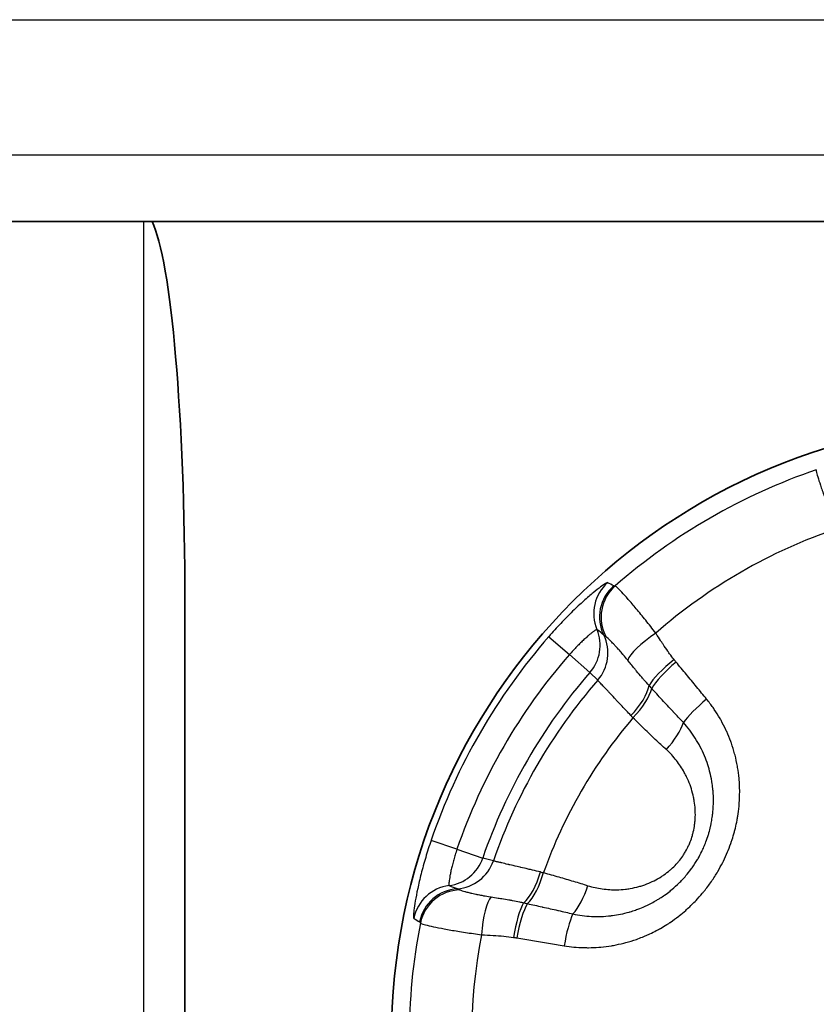
# Model space of a CAD drawing. Units: millimetres. Extents: x 29 to 811, y 16 to 578.
# Drawn here: x 261 to 271, y 266 to 278 of the extents above; entities that cross this region are included whole.
import ezdxf

# ---------------------------------------------------------------- set-up
doc = ezdxf.new("R2010")
doc.units = ezdxf.units.MM
doc.header["$LTSCALE"] = 2
doc.layers.add('Visible (ISO)', color=7, linetype='Continuous', lineweight=35)
doc.layers.add('Visible Narrow (ISO)', color=7, linetype='Continuous', lineweight=25)

msp = doc.modelspace()

# ---------------------------------------------------------------- linework, layer by layer
at = {"layer": 'Visible (ISO)'}
for p, q in [((262.64, 275.557), (173.64, 275.557)), ((262.743, 275.556), (293.66, 275.556)), ((263.14, 270.955), (263.14, 256.156))]:
    msp.add_line(p, q, dxfattribs=at)
msp.add_circle((273.14, 265.656), 7.5, dxfattribs=at)
for centre, major_axis, ratio, start_param, end_param in [((262.64, 275.488), (0.5, 0), 0.13926, 1.364045, 1.570794), ((262.64, 270.955), (0, 4.701), 0.10637, 4.712389, 6.076546)]:
    msp.add_ellipse(centre, major_axis=major_axis, ratio=ratio, start_param=start_param, end_param=end_param, dxfattribs=at)
at = {"layer": 'Visible Narrow (ISO)'}
for p, q in [((143.429, 278.001), (292.851, 278.001)), ((143.429, 276.364), (292.851, 276.364)), ((262.64, 275.557), (262.64, 256.209)), ((267.545, 270.53), (267.795, 270.313)), ((267.795, 270.313), (268.043, 270.096)), ((268.138, 270.002), (268.043, 270.096)), ((266.434, 267.957), (266.121, 268.064)), ((266.434, 267.957), (266.746, 267.85)), ((266.875, 267.815), (266.746, 267.85))]:
    msp.add_line(p, q, dxfattribs=at)
for radius, start, end in [(7.286, 108.8706, 131.1294), (6.532, 108.8295, 131.1705), (7.421, 138.9398, 161.0602), (7.09, 138.9398, 161.0602), (6.76, 138.9398, 161.0602), (6.627, 139.0138, 160.9862), (6.007, 139.6175, 160.3825), (7.286, 168.8706, 191.1294), (6.532, 168.8295, 191.1705)]:
    msp.add_arc((273.14, 265.656), radius, start, end, dxfattribs=at)
for centre, major_axis, ratio, start_param, end_param in [((268.589, 270.81), (0.24, 0.439), 0.998586, 1.224347, 2.467821), ((268.659, 270.769), (0.259, 0.428), 0.998624, 1.264838, 2.571685), ((268.676, 270.768), (-0.064, 0.496), 0.995973, 0.591575, 1.943735), ((-162.913, -129.552), (431.61, 400.407), 0.050462, 0.015537, 0.018138), ((267.668, 270.423), (0.354, 0.353), 0.996177, 4.781069, 5.893766), ((-641.743, -584.56), (910.482, 854.611), 0.068928, 0.008418, 0.009644), ((267.762, 270.329), (0.354, 0.353), 0.996176, 4.782356, 5.95342), ((268.921, 270.481), (-0.418, -0.274), 0.241706, 4.74592, 6.001563), ((269.138, 270.167), (0.392, 0.31), 0.229118, 1.583954, 2.642106), ((269.162, 270.138), (0.385, 0.319), 0.22794, 1.578337, 2.62424), ((268.381, 269.709), (-0.354, -0.353), 0.412965, 1.60392, 2.604183), ((268.421, 269.67), (-0.352, -0.355), 0.375807, 1.599916, 2.595131), ((269.525, 269.696), (0.388, 0.316), 0.206097, 1.58027, 2.505598), ((268.824, 269.283), (-0.338, -0.368), 0.376454, 1.587554, 2.463405), ((266.275, 268.011), (-0.129, -0.483), 0.996177, 0.389419, 1.502117), ((266.404, 267.977), (-0.129, -0.483), 0.996176, 0.329766, 1.500829), ((267.25, 267.75), (-0.129, -0.483), 0.412965, 0.537412, 1.537673), ((267.304, 267.736), (0.131, 0.483), 0.375807, 3.688059, 4.683272), ((266.401, 267.02), (-0.26, -0.427), 0.998586, 3.815362, 5.058807), ((266.471, 266.98), (-0.24, -0.438), 0.998625, 3.71077, 5.017619), ((266.481, 266.966), (-0.461, -0.193), 0.995973, 4.339436, 5.691584), ((552.382, 1482.859), (-285.251, -1215.588), 0.068931, 6.273565, 6.27479), ((267.841, 267.58), (0.15, 0.477), 0.376454, 3.819771, 4.695624), ((266.852, 266.897), (0.029, 0.499), 0.241708, 0.281618, 1.537267), ((267.232, 266.866), (-0.072, -0.495), 0.229118, 3.641086, 4.699238), ((267.269, 266.86), (-0.084, -0.493), 0.22794, 3.658959, 4.70486), ((397.354, 840.819), (-130.939, -573.914), 0.050462, 6.265047, 6.267648), ((267.833, 266.766), (-0.08, -0.494), 0.206097, 3.777583, 4.702909)]:
    msp.add_ellipse(centre, major_axis=major_axis, ratio=ratio, start_param=start_param, end_param=end_param, dxfattribs=at)
for points in [[(270.784, 272.55), (270.782, 272.546), (270.785, 272.524), (270.806, 272.449), (270.842, 272.338), (270.893, 272.194), (270.956, 272.025), (271.006, 271.901), (271.032, 271.838)], [(268.259, 271.184), (268.255, 271.186), (268.238, 271.179), (268.178, 271.138), (268.088, 271.068), (267.971, 270.967), (267.836, 270.841), (267.69, 270.692), (267.594, 270.586), (267.545, 270.53)], [(268.841, 270.572), (268.799, 270.627), (268.717, 270.732), (268.602, 270.871), (268.503, 270.987), (268.424, 271.074), (268.37, 271.13), (268.352, 271.143), (268.348, 271.144)], [(266.121, 268.064), (266.097, 267.994), (266.053, 267.857), (265.998, 267.656), (265.956, 267.476), (265.927, 267.325), (265.911, 267.212), (265.906, 267.14), (265.909, 267.121), (265.912, 267.119)], [(265.991, 267.062), (265.994, 267.059), (266.015, 267.05), (266.089, 267.031), (266.205, 267.006), (266.354, 266.978), (266.532, 266.948), (266.665, 266.93), (266.732, 266.921)]]:
    msp.add_open_spline(points, degree=3, dxfattribs=at)
for points, knots in [([(268.348, 271.144), (268.345, 271.144), (268.342, 271.143), (268.338, 271.143), (268.336, 271.143), (268.333, 271.144), (268.331, 271.144), (268.33, 271.145)], [0.0000017, 0.0000017, 0.0000017, 0.0000017, 0.3333333, 0.3333333, 0.6666667, 0.6666667, 1, 1, 1, 1]), ([(268.128, 270.616), (268.128, 270.617), (268.126, 270.617), (268.121, 270.615), (268.119, 270.614), (268.112, 270.61), (268.108, 270.607), (268.099, 270.601), (268.093, 270.597), (268.08, 270.587), (268.07, 270.58), (268.055, 270.568), (268.051, 270.564), (268.036, 270.553), (268.026, 270.544), (268.008, 270.528), (268, 270.521), (267.979, 270.502), (267.964, 270.489), (267.943, 270.469), (267.936, 270.462), (267.915, 270.441), (267.9, 270.426), (267.877, 270.403), (267.87, 270.395), (267.847, 270.371), (267.831, 270.353), (267.808, 270.328), (267.801, 270.32), (267.795, 270.313)], [0.00002, 0.00002, 0.00002, 0.00002, 0.0806782, 0.0806782, 0.1428571, 0.1428571, 0.2184019, 0.2184019, 0.2857143, 0.2857143, 0.3874299, 0.3874299, 0.4285714, 0.4285714, 0.5140987, 0.5140987, 0.5714286, 0.5714286, 0.669754, 0.669754, 0.7142857, 0.7142857, 0.8113511, 0.8113511, 0.8571429, 0.8571429, 0.9564167, 0.9564167, 0.9999818, 0.9999818, 0.9999818, 0.9999818]), ([(268.239, 270.528), (268.236, 270.531), (268.232, 270.533), (268.229, 270.535), (268.228, 270.536), (268.227, 270.536), (268.227, 270.537), (268.223, 270.54), (268.22, 270.542), (268.217, 270.544), (268.217, 270.544), (268.217, 270.544), (268.217, 270.544), (268.214, 270.546), (268.212, 270.548), (268.211, 270.549)], [0, 0, 0, 0, 0.2640618, 0.2640618, 0.2640618, 0.3333333, 0.3333333, 0.3333333, 0.6666667, 0.6666667, 0.6666667, 0.6824925, 0.6824925, 0.6824925, 0.9999953, 0.9999953, 0.9999953, 0.9999953]), ([(269.062, 270.253), (269.044, 270.276), (269.026, 270.299), (269.008, 270.324), (269.002, 270.332), (268.996, 270.341), (268.99, 270.349), (268.989, 270.351), (268.988, 270.352), (268.987, 270.353), (268.968, 270.381), (268.948, 270.409), (268.929, 270.439), (268.925, 270.444), (268.921, 270.45), (268.917, 270.456), (268.911, 270.465), (268.905, 270.474), (268.899, 270.484), (268.881, 270.511), (268.863, 270.539), (268.844, 270.567), (268.843, 270.569), (268.842, 270.571), (268.841, 270.572)], [0, 0, 0, 0, 0.2495498, 0.2495498, 0.2495498, 0.3333333, 0.3333333, 0.3333333, 0.3464982, 0.3464982, 0.3464982, 0.616296, 0.616296, 0.616296, 0.6666667, 0.6666667, 0.6666667, 0.7492206, 0.7492206, 0.7492206, 0.9865287, 0.9865287, 0.9865287, 1, 1, 1, 1]), ([(268.501, 270.245), (268.483, 270.268), (268.465, 270.289), (268.446, 270.312), (268.444, 270.314), (268.428, 270.333), (268.413, 270.349), (268.399, 270.366), (268.398, 270.367), (268.394, 270.372), (268.39, 270.376), (268.372, 270.396), (268.358, 270.411), (268.342, 270.428), (268.339, 270.431), (268.324, 270.447), (268.312, 270.46), (268.299, 270.473), (268.297, 270.475), (268.293, 270.479), (268.291, 270.481), (268.28, 270.492), (268.271, 270.501), (268.263, 270.508), (268.263, 270.509), (268.253, 270.517), (268.245, 270.524), (268.239, 270.528)], [0.000001, 0.000001, 0.000001, 0.000001, 0.1518547, 0.1518547, 0.1666667, 0.1666667, 0.2936, 0.2936, 0.3017057, 0.3017057, 0.3333333, 0.3333333, 0.4739898, 0.4739898, 0.5, 0.5, 0.6381923, 0.6381923, 0.6666667, 0.6666667, 0.6927856, 0.6927856, 0.8250309, 0.8250309, 0.8333333, 0.8333333, 0.9999989, 0.9999989, 0.9999989, 0.9999989]), ([(268.76, 269.938), (268.738, 269.962), (268.717, 269.985), (268.697, 270.009), (268.694, 270.012), (268.692, 270.015), (268.689, 270.018), (268.683, 270.025), (268.676, 270.032), (268.67, 270.04), (268.65, 270.064), (268.629, 270.088), (268.609, 270.112), (268.601, 270.122), (268.592, 270.132), (268.584, 270.143), (268.569, 270.161), (268.553, 270.18), (268.538, 270.198), (268.526, 270.214), (268.513, 270.23), (268.501, 270.245)], [0.0000004, 0.0000004, 0.0000004, 0.0000004, 0.2332224, 0.2332224, 0.2332224, 0.2612511, 0.2612511, 0.2612511, 0.3333333, 0.3333333, 0.3333333, 0.5659723, 0.5659723, 0.5659723, 0.6666667, 0.6666667, 0.6666667, 0.8479606, 0.8479606, 0.8479606, 1, 1, 1, 1]), ([(269.086, 270.223), (269.082, 270.228), (269.074, 270.238), (269.066, 270.248), (269.062, 270.253)], [0, 0, 0, 0, 0.5, 0.999993, 0.999993, 0.999993, 0.999993]), ([(269.456, 269.773), (269.416, 269.823), (269.375, 269.873), (269.334, 269.923), (269.293, 269.973), (269.252, 270.023), (269.211, 270.073), (269.169, 270.123), (269.128, 270.173), (269.086, 270.223)], [0.0000012, 0.0000012, 0.0000012, 0.0000012, 0.3333333, 0.3333333, 0.3333333, 0.6666667, 0.6666667, 0.6666667, 0.9999967, 0.9999967, 0.9999967, 0.9999967]), ([(268.539, 269.575), (268.52, 269.595), (268.501, 269.615), (268.466, 269.653), (268.45, 269.67), (268.412, 269.711), (268.391, 269.734), (268.36, 269.766), (268.35, 269.777), (268.319, 269.81), (268.299, 269.831), (268.279, 269.852), (268.278, 269.854), (268.271, 269.861), (268.267, 269.866), (268.24, 269.894), (268.221, 269.915), (268.203, 269.933), (268.202, 269.934), (268.186, 269.951), (268.174, 269.964), (268.162, 269.976), (268.161, 269.978), (268.158, 269.981), (268.157, 269.981), (268.148, 269.991), (268.143, 269.997), (268.139, 270.001), (268.138, 270.002), (268.138, 270.002)], [0, 0, 0, 0, 0.085819, 0.085819, 0.166667, 0.166667, 0.276462, 0.276462, 0.333333, 0.333333, 0.457213, 0.457213, 0.466705, 0.466705, 0.5, 0.5, 0.657102, 0.657102, 0.666667, 0.666667, 0.809841, 0.809841, 0.833333, 0.833333, 0.847492, 0.847492, 0.984887, 0.984887, 1, 1, 1, 1]), ([(268.791, 269.904), (268.786, 269.91), (268.781, 269.915), (268.774, 269.922), (268.774, 269.923), (268.768, 269.929), (268.764, 269.934), (268.76, 269.938)], [0.0000326, 0.0000326, 0.0000326, 0.0000326, 0.5, 0.5, 0.5817754, 0.5817754, 1, 1, 1, 1]), ([(269.175, 269.49), (269.134, 269.533), (269.093, 269.577), (269.05, 269.623), (269.049, 269.625), (269.004, 269.672), (268.962, 269.718), (268.918, 269.766), (268.916, 269.768), (268.873, 269.814), (268.832, 269.859), (268.791, 269.904)], [0, 0, 0, 0, 0.320953, 0.320953, 0.333333, 0.333333, 0.666667, 0.666667, 0.679683, 0.679683, 1, 1, 1, 1]), ([(267.732, 266.787), (267.771, 266.781), (267.81, 266.776), (267.849, 266.772), (267.859, 266.771), (267.868, 266.771), (267.878, 266.77), (267.918, 266.767), (267.959, 266.765), (268, 266.765), (268.008, 266.764), (268.017, 266.764), (268.026, 266.764), (268.068, 266.765), (268.11, 266.766), (268.151, 266.77), (268.16, 266.77), (268.168, 266.771), (268.176, 266.772), (268.219, 266.776), (268.261, 266.781), (268.304, 266.788), (268.311, 266.789), (268.319, 266.791), (268.327, 266.792), (268.37, 266.8), (268.412, 266.809), (268.455, 266.82), (268.462, 266.822), (268.469, 266.823), (268.476, 266.825), (268.519, 266.837), (268.563, 266.85), (268.606, 266.865), (268.612, 266.868), (268.618, 266.87), (268.624, 266.872), (268.649, 266.881), (268.673, 266.89), (268.697, 266.9), (268.716, 266.908), (268.734, 266.916), (268.752, 266.924), (268.757, 266.926), (268.762, 266.929), (268.767, 266.931), (268.795, 266.944), (268.821, 266.957), (268.847, 266.971), (268.859, 266.977), (268.872, 266.984), (268.884, 266.991), (268.888, 266.993), (268.892, 266.995), (268.896, 266.998), (268.923, 267.013), (268.948, 267.028), (268.973, 267.044), (268.984, 267.051), (268.994, 267.057), (269.005, 267.064), (269.008, 267.067), (269.012, 267.069), (269.015, 267.071), (269.05, 267.095), (269.085, 267.12), (269.118, 267.146), (269.121, 267.148), (269.124, 267.15), (269.126, 267.152), (269.152, 267.173), (269.178, 267.194), (269.203, 267.216), (269.21, 267.223), (269.218, 267.23), (269.226, 267.237), (269.261, 267.268), (269.295, 267.302), (269.328, 267.337), (269.354, 267.364), (269.378, 267.392), (269.402, 267.42), (269.41, 267.429), (269.417, 267.438), (269.425, 267.447), (269.456, 267.485), (269.485, 267.525), (269.513, 267.565), (269.541, 267.605), (269.567, 267.646), (269.591, 267.687), (269.612, 267.723), (269.632, 267.76), (269.651, 267.796), (269.653, 267.802), (269.656, 267.807), (269.659, 267.813), (269.677, 267.85), (269.694, 267.887), (269.71, 267.924), (269.712, 267.93), (269.714, 267.935), (269.716, 267.941), (269.731, 267.977), (269.745, 268.015), (269.758, 268.052), (269.76, 268.059), (269.762, 268.066), (269.765, 268.073), (269.774, 268.103), (269.784, 268.134), (269.792, 268.165), (269.796, 268.18), (269.8, 268.195), (269.804, 268.21), (269.811, 268.242), (269.818, 268.275), (269.825, 268.308), (269.828, 268.324), (269.83, 268.339), (269.833, 268.355), (269.839, 268.395), (269.844, 268.435), (269.848, 268.476), (269.849, 268.485), (269.85, 268.494), (269.851, 268.504), (269.851, 268.507), (269.851, 268.511), (269.851, 268.514), (269.855, 268.56), (269.856, 268.606), (269.856, 268.652), (269.856, 268.656), (269.856, 268.66), (269.856, 268.665), (269.856, 268.71), (269.853, 268.755), (269.85, 268.8), (269.849, 268.805), (269.849, 268.81), (269.848, 268.814), (269.844, 268.859), (269.838, 268.903), (269.831, 268.947), (269.83, 268.953), (269.829, 268.958), (269.828, 268.964), (269.82, 269.007), (269.811, 269.051), (269.8, 269.094), (269.798, 269.1), (269.796, 269.106), (269.795, 269.112), (269.783, 269.155), (269.77, 269.197), (269.756, 269.239), (269.753, 269.246), (269.751, 269.252), (269.749, 269.259), (269.734, 269.3), (269.717, 269.341), (269.699, 269.381), (269.696, 269.388), (269.693, 269.395), (269.689, 269.402), (269.671, 269.441), (269.651, 269.479), (269.63, 269.518), (269.626, 269.525), (269.622, 269.532), (269.618, 269.539), (269.596, 269.577), (269.573, 269.613), (269.549, 269.649), (269.544, 269.656), (269.539, 269.664), (269.534, 269.671), (269.509, 269.706), (269.483, 269.74), (269.456, 269.773)], [0.0000002, 0.0000002, 0.0000002, 0.0000002, 0.0269246, 0.0269246, 0.0269246, 0.0333333, 0.0333333, 0.0333333, 0.0607104, 0.0607104, 0.0607104, 0.0666667, 0.0666667, 0.0666667, 0.0944813, 0.0944813, 0.0944813, 0.1, 0.1, 0.1, 0.1282528, 0.1282528, 0.1282528, 0.1333333, 0.1333333, 0.1333333, 0.1620177, 0.1620177, 0.1620177, 0.1666667, 0.1666667, 0.1666667, 0.195813, 0.195813, 0.195813, 0.2, 0.2, 0.2, 0.2167701, 0.2167701, 0.2167701, 0.2296029, 0.2296029, 0.2296029, 0.2333333, 0.2333333, 0.2333333, 0.253448, 0.253448, 0.253448, 0.2633304, 0.2633304, 0.2633304, 0.2666667, 0.2666667, 0.2666667, 0.2880561, 0.2880561, 0.2880561, 0.2971077, 0.2971077, 0.2971077, 0.3, 0.3, 0.3, 0.3308872, 0.3308872, 0.3308872, 0.3333333, 0.3333333, 0.3333333, 0.3573274, 0.3573274, 0.3573274, 0.3646614, 0.3646614, 0.3646614, 0.3984414, 0.3984414, 0.3984414, 0.4241382, 0.4241382, 0.4241382, 0.4322145, 0.4322145, 0.4322145, 0.4659849, 0.4659849, 0.4659849, 0.4997562, 0.4997562, 0.4997562, 0.5290078, 0.5290078, 0.5290078, 0.5333333, 0.5333333, 0.5333333, 0.5624682, 0.5624682, 0.5624682, 0.5666667, 0.5666667, 0.5666667, 0.5949001, 0.5949001, 0.5949001, 0.6, 0.6, 0.6, 0.6226736, 0.6226736, 0.6226736, 0.6333333, 0.6333333, 0.6333333, 0.6559874, 0.6559874, 0.6559874, 0.6666667, 0.6666667, 0.6666667, 0.6937695, 0.6937695, 0.6937695, 0.7, 0.7, 0.7, 0.7023923, 0.7023923, 0.7023923, 0.7333333, 0.7333333, 0.7333333, 0.7361681, 0.7361681, 0.7361681, 0.7666667, 0.7666667, 0.7666667, 0.7699414, 0.7699414, 0.7699414, 0.8, 0.8, 0.8, 0.8037125, 0.8037125, 0.8037125, 0.8333333, 0.8333333, 0.8333333, 0.8374825, 0.8374825, 0.8374825, 0.8666667, 0.8666667, 0.8666667, 0.8712578, 0.8712578, 0.8712578, 0.9, 0.9, 0.9, 0.9050327, 0.9050327, 0.9050327, 0.9333333, 0.9333333, 0.9333333, 0.9388037, 0.9388037, 0.9388037, 0.9666667, 0.9666667, 0.9666667, 0.9725842, 0.9725842, 0.9725842, 1, 1, 1, 1]), ([(267.837, 267.173), (267.873, 267.165), (267.91, 267.159), (267.948, 267.154), (267.985, 267.149), (268.024, 267.145), (268.062, 267.143), (268.068, 267.143), (268.074, 267.143), (268.08, 267.143), (268.113, 267.141), (268.146, 267.141), (268.178, 267.142), (268.218, 267.144), (268.257, 267.147), (268.296, 267.151), (268.302, 267.152), (268.308, 267.153), (268.315, 267.153), (268.348, 267.158), (268.381, 267.163), (268.414, 267.17), (268.449, 267.177), (268.484, 267.186), (268.519, 267.196), (268.523, 267.197), (268.526, 267.198), (268.53, 267.199), (268.552, 267.205), (268.573, 267.212), (268.595, 267.22), (268.613, 267.226), (268.631, 267.233), (268.649, 267.24), (268.674, 267.25), (268.698, 267.26), (268.722, 267.271), (268.733, 267.276), (268.744, 267.281), (268.755, 267.287), (268.778, 267.298), (268.8, 267.31), (268.822, 267.322), (268.833, 267.328), (268.843, 267.334), (268.854, 267.34), (268.866, 267.348), (268.878, 267.355), (268.89, 267.363), (268.91, 267.375), (268.929, 267.388), (268.948, 267.401), (268.97, 267.417), (268.992, 267.433), (269.013, 267.45), (269.021, 267.456), (269.028, 267.463), (269.036, 267.469), (269.066, 267.494), (269.096, 267.52), (269.124, 267.549), (269.136, 267.561), (269.148, 267.573), (269.16, 267.585), (269.176, 267.602), (269.191, 267.619), (269.206, 267.637), (269.226, 267.661), (269.246, 267.685), (269.264, 267.71), (269.27, 267.717), (269.275, 267.725), (269.28, 267.732), (269.304, 267.765), (269.326, 267.799), (269.346, 267.833), (269.348, 267.836), (269.35, 267.84), (269.352, 267.843), (269.368, 267.871), (269.383, 267.9), (269.397, 267.929), (269.406, 267.947), (269.415, 267.966), (269.423, 267.985), (269.432, 268.005), (269.44, 268.025), (269.448, 268.045), (269.458, 268.074), (269.468, 268.103), (269.477, 268.133), (269.48, 268.14), (269.482, 268.148), (269.484, 268.156), (269.491, 268.181), (269.498, 268.205), (269.503, 268.231), (269.506, 268.244), (269.509, 268.257), (269.512, 268.271), (269.514, 268.282), (269.516, 268.293), (269.518, 268.304), (269.522, 268.329), (269.526, 268.354), (269.529, 268.379), (269.529, 268.383), (269.53, 268.387), (269.53, 268.391), (269.533, 268.421), (269.536, 268.452), (269.537, 268.483), (269.537, 268.492), (269.538, 268.502), (269.538, 268.512), (269.539, 268.552), (269.538, 268.592), (269.536, 268.631), (269.535, 268.646), (269.534, 268.66), (269.532, 268.674), (269.53, 268.699), (269.527, 268.724), (269.523, 268.749), (269.518, 268.788), (269.51, 268.827), (269.501, 268.865), (269.5, 268.869), (269.5, 268.873), (269.499, 268.877), (269.49, 268.911), (269.481, 268.945), (269.47, 268.979), (269.458, 269.015), (269.445, 269.051), (269.43, 269.086), (269.415, 269.124), (269.397, 269.161), (269.378, 269.197), (269.36, 269.232), (269.34, 269.267), (269.319, 269.3), (269.298, 269.334), (269.275, 269.366), (269.251, 269.398), (269.227, 269.43), (269.201, 269.46), (269.175, 269.49)], [0.0000001, 0.0000001, 0.0000001, 0.0000001, 0.0333333, 0.0333333, 0.0333333, 0.0666667, 0.0666667, 0.0666667, 0.0719062, 0.0719062, 0.0719062, 0.1, 0.1, 0.1, 0.1333333, 0.1333333, 0.1333333, 0.1385599, 0.1385599, 0.1385599, 0.1666667, 0.1666667, 0.1666667, 0.1961532, 0.1961532, 0.1961532, 0.1991138, 0.1991138, 0.1991138, 0.2174517, 0.2174517, 0.2174517, 0.2333333, 0.2333333, 0.2333333, 0.2558828, 0.2558828, 0.2558828, 0.2666667, 0.2666667, 0.2666667, 0.2891005, 0.2891005, 0.2891005, 0.3, 0.3, 0.3, 0.312849, 0.312849, 0.312849, 0.3333333, 0.3333333, 0.3333333, 0.3574824, 0.3574824, 0.3574824, 0.3660445, 0.3660445, 0.3660445, 0.4, 0.4, 0.4, 0.4141969, 0.4141969, 0.4141969, 0.4333333, 0.4333333, 0.4333333, 0.4591673, 0.4591673, 0.4591673, 0.4666667, 0.4666667, 0.4666667, 0.5, 0.5, 0.5, 0.5033246, 0.5033246, 0.5033246, 0.5305682, 0.5305682, 0.5305682, 0.5482889, 0.5482889, 0.5482889, 0.5666667, 0.5666667, 0.5666667, 0.5930245, 0.5930245, 0.5930245, 0.6, 0.6, 0.6, 0.6218679, 0.6218679, 0.6218679, 0.6333333, 0.6333333, 0.6333333, 0.6426375, 0.6426375, 0.6426375, 0.663406, 0.663406, 0.663406, 0.6666667, 0.6666667, 0.6666667, 0.6919849, 0.6919849, 0.6919849, 0.7, 0.7, 0.7, 0.7333333, 0.7333333, 0.7333333, 0.7454768, 0.7454768, 0.7454768, 0.7666667, 0.7666667, 0.7666667, 0.8, 0.8, 0.8, 0.8034845, 0.8034845, 0.8034845, 0.8333333, 0.8333333, 0.8333333, 0.8654701, 0.8654701, 0.8654701, 0.9, 0.9, 0.9, 0.9333333, 0.9333333, 0.9333333, 0.9666667, 0.9666667, 0.9666667, 0.9999999, 0.9999999, 0.9999999, 0.9999999]), ([(268.564, 269.548), (268.56, 269.552), (268.556, 269.557), (268.547, 269.566), (268.543, 269.571), (268.539, 269.575)], [0, 0, 0, 0, 0.5, 0.5, 0.9999993, 0.9999993, 0.9999993, 0.9999993]), ([(268.969, 269.162), (268.924, 269.202), (268.835, 269.285), (268.701, 269.414), (268.61, 269.503), (268.564, 269.548)], [0, 0, 0, 0, 0.3333333, 0.6666667, 0.9999993, 0.9999993, 0.9999993, 0.9999993]), ([(268.018, 267.515), (268.076, 267.497), (268.134, 267.484), (268.192, 267.476), (268.223, 267.472), (268.253, 267.469), (268.283, 267.467), (268.311, 267.465), (268.339, 267.465), (268.366, 267.465), (268.402, 267.466), (268.438, 267.468), (268.473, 267.472), (268.492, 267.475), (268.512, 267.478), (268.53, 267.481), (268.566, 267.487), (268.601, 267.495), (268.635, 267.504), (268.651, 267.509), (268.666, 267.513), (268.682, 267.518), (268.715, 267.529), (268.748, 267.542), (268.779, 267.556), (268.792, 267.562), (268.805, 267.568), (268.819, 267.575), (268.849, 267.59), (268.878, 267.606), (268.905, 267.624), (268.917, 267.631), (268.928, 267.638), (268.939, 267.646), (268.964, 267.664), (268.988, 267.682), (269.01, 267.701), (269.022, 267.71), (269.033, 267.72), (269.043, 267.73), (269.064, 267.75), (269.084, 267.77), (269.102, 267.791), (269.112, 267.802), (269.122, 267.814), (269.131, 267.825), (269.147, 267.846), (269.163, 267.868), (269.178, 267.89), (269.186, 267.903), (269.194, 267.916), (269.202, 267.93), (269.215, 267.953), (269.227, 267.976), (269.238, 268.001), (269.245, 268.015), (269.251, 268.029), (269.257, 268.044), (269.267, 268.069), (269.276, 268.096), (269.284, 268.123), (269.288, 268.138), (269.292, 268.152), (269.295, 268.167), (269.302, 268.196), (269.307, 268.225), (269.311, 268.255), (269.313, 268.27), (269.315, 268.284), (269.316, 268.299), (269.319, 268.331), (269.32, 268.363), (269.319, 268.396), (269.319, 268.41), (269.318, 268.425), (269.318, 268.439), (269.315, 268.472), (269.312, 268.506), (269.306, 268.54), (269.304, 268.555), (269.301, 268.571), (269.298, 268.586), (269.291, 268.62), (269.282, 268.654), (269.271, 268.688), (269.266, 268.704), (269.261, 268.72), (269.255, 268.735), (269.243, 268.768), (269.229, 268.8), (269.214, 268.832), (269.205, 268.85), (269.196, 268.868), (269.186, 268.886), (269.172, 268.911), (269.156, 268.937), (269.139, 268.962), (269.124, 268.985), (269.108, 269.008), (269.09, 269.03), (269.054, 269.077), (269.014, 269.12), (268.969, 269.162)], [0, 0, 0, 0, 0.0554172, 0.0554172, 0.0554172, 0.0844201, 0.0844201, 0.0844201, 0.1109906, 0.1109906, 0.1109906, 0.1468231, 0.1468231, 0.1468231, 0.1666667, 0.1666667, 0.1666667, 0.2044223, 0.2044223, 0.2044223, 0.2222222, 0.2222222, 0.2222222, 0.2609376, 0.2609376, 0.2609376, 0.2777778, 0.2777778, 0.2777778, 0.3168303, 0.3168303, 0.3168303, 0.3333333, 0.3333333, 0.3333333, 0.3702626, 0.3702626, 0.3702626, 0.3888889, 0.3888889, 0.3888889, 0.4252151, 0.4252151, 0.4252151, 0.4444444, 0.4444444, 0.4444444, 0.479594, 0.479594, 0.479594, 0.500001, 0.500001, 0.500001, 0.5351618, 0.5351618, 0.5351618, 0.555574, 0.555574, 0.555574, 0.5919125, 0.5919125, 0.5919125, 0.611147, 0.611147, 0.611147, 0.6487338, 0.6487338, 0.6487338, 0.6667199, 0.6667199, 0.6667199, 0.7054399, 0.7054399, 0.7054399, 0.7222929, 0.7222929, 0.7222929, 0.7608138, 0.7608138, 0.7608138, 0.7778659, 0.7778659, 0.7778659, 0.8157622, 0.8157622, 0.8157622, 0.8333333, 0.8333333, 0.8333333, 0.8691441, 0.8691441, 0.8691441, 0.8888889, 0.8888889, 0.8888889, 0.9178381, 0.9178381, 0.9178381, 0.9444444, 0.9444444, 0.9444444, 0.9999999, 0.9999999, 0.9999999, 0.9999999]), ([(266.434, 267.957), (266.427, 267.934), (266.419, 267.911), (266.409, 267.879), (266.406, 267.87), (266.397, 267.84), (266.392, 267.819), (266.383, 267.789), (266.381, 267.778), (266.373, 267.748), (266.369, 267.73), (266.362, 267.702), (266.36, 267.693), (266.355, 267.668), (266.352, 267.652), (266.348, 267.629), (266.347, 267.622), (266.343, 267.601), (266.341, 267.589), (266.339, 267.572), (266.339, 267.567), (266.337, 267.554), (266.336, 267.547), (266.336, 267.536), (266.336, 267.532), (266.336, 267.524), (266.336, 267.521), (266.337, 267.517), (266.338, 267.516), (266.338, 267.516)], [0.0000187, 0.0000187, 0.0000187, 0.0000187, 0.1013312, 0.1013312, 0.1428571, 0.1428571, 0.2357083, 0.2357083, 0.2857143, 0.2857143, 0.3803999, 0.3803999, 0.4285714, 0.4285714, 0.5236763, 0.5236763, 0.5714286, 0.5714286, 0.6679659, 0.6679659, 0.7142857, 0.7142857, 0.7965754, 0.7965754, 0.8571429, 0.8571429, 0.9405809, 0.9405809, 0.9999792, 0.9999792, 0.9999792, 0.9999792]), ([(267.445, 267.681), (267.412, 267.689), (267.38, 267.696), (267.331, 267.707), (267.313, 267.712), (267.264, 267.723), (267.234, 267.73), (267.201, 267.738), (267.197, 267.739), (267.182, 267.742), (267.172, 267.744), (267.13, 267.754), (267.099, 267.761), (267.069, 267.769), (267.066, 267.769), (267.059, 267.771), (267.055, 267.772), (267.023, 267.779), (266.999, 267.785), (266.973, 267.791), (266.968, 267.792), (266.964, 267.793), (266.964, 267.794), (266.948, 267.797), (266.935, 267.8), (266.917, 267.805), (266.91, 267.806), (266.903, 267.808), (266.901, 267.808), (266.889, 267.811), (266.882, 267.813), (266.877, 267.814), (266.876, 267.814), (266.875, 267.815)], [0, 0, 0, 0, 0.104425, 0.104425, 0.166667, 0.166667, 0.276279, 0.276279, 0.2923, 0.2923, 0.333333, 0.333333, 0.465326, 0.465326, 0.47992, 0.47992, 0.5, 0.5, 0.637535, 0.637535, 0.666667, 0.666667, 0.667592, 0.667592, 0.771816, 0.771816, 0.833333, 0.833333, 0.855348, 0.855348, 0.975851, 0.975851, 1, 1, 1, 1]), ([(267.445, 267.681), (267.451, 267.68), (267.457, 267.678), (267.469, 267.675), (267.475, 267.674), (267.482, 267.673)], [0.000001, 0.000001, 0.000001, 0.000001, 0.5, 0.5, 1, 1, 1, 1]), ([(267.482, 267.673), (267.544, 267.656), (267.666, 267.621), (267.844, 267.569), (267.961, 267.534), (268.018, 267.515)], [0.0000007, 0.0000007, 0.0000007, 0.0000007, 0.3333333, 0.6666667, 0.9999984, 0.9999984, 0.9999984, 0.9999984]), ([(266.438, 267.478), (266.44, 267.478), (266.442, 267.477), (266.448, 267.474), (266.451, 267.473), (266.457, 267.47), (266.458, 267.47), (266.463, 267.467), (266.466, 267.466), (266.47, 267.464)], [0, 0, 0, 0, 0.333333, 0.333333, 0.666667, 0.666667, 0.761747, 0.761747, 1, 1, 1, 1]), ([(266.47, 267.464), (266.477, 267.461), (266.486, 267.457), (266.507, 267.451), (266.517, 267.448), (266.532, 267.444), (266.537, 267.442), (266.556, 267.437), (266.572, 267.433), (266.593, 267.428), (266.597, 267.427), (266.62, 267.422), (266.64, 267.418), (266.665, 267.412), (266.669, 267.411), (266.673, 267.41), (266.674, 267.41), (266.694, 267.406), (266.715, 267.402), (266.743, 267.397), (266.749, 267.395), (266.782, 267.389), (266.809, 267.384), (266.841, 267.38), (266.843, 267.379), (266.846, 267.379)], [0.000001, 0.000001, 0.000001, 0.000001, 0.1666667, 0.1666667, 0.2850292, 0.2850292, 0.3333333, 0.3333333, 0.4701105, 0.4701105, 0.5, 0.5, 0.6422886, 0.6422886, 0.6666667, 0.6666667, 0.6701927, 0.6701927, 0.7962827, 0.7962827, 0.8333333, 0.8333333, 0.9854809, 0.9854809, 0.9999996, 0.9999996, 0.9999996, 0.9999996]), ([(266.846, 267.379), (266.875, 267.374), (266.905, 267.37), (266.937, 267.365), (266.94, 267.364), (266.954, 267.362), (266.965, 267.36), (267.005, 267.354), (267.034, 267.349), (267.076, 267.341), (267.089, 267.339), (267.104, 267.336), (267.106, 267.335), (267.135, 267.33), (267.162, 267.325), (267.207, 267.316), (267.224, 267.312), (267.241, 267.308)], [0, 0, 0, 0, 0.226941, 0.226941, 0.249906, 0.249906, 0.333333, 0.333333, 0.553987, 0.553987, 0.652864, 0.652864, 0.666667, 0.666667, 0.871615, 0.871615, 1, 1, 1, 1]), ([(267.241, 267.308), (267.247, 267.307), (267.254, 267.305), (267.26, 267.304), (267.261, 267.304), (267.263, 267.303), (267.264, 267.303), (267.271, 267.301), (267.279, 267.3), (267.287, 267.298)], [0.0000124, 0.0000124, 0.0000124, 0.0000124, 0.4182382, 0.4182382, 0.4182382, 0.5, 0.5, 0.5, 1, 1, 1, 1]), ([(267.287, 267.298), (267.346, 267.285), (267.406, 267.272), (267.467, 267.258), (267.469, 267.257), (267.533, 267.243), (267.594, 267.229), (267.657, 267.215), (267.66, 267.214), (267.721, 267.2), (267.779, 267.187), (267.837, 267.173)], [0.0000019, 0.0000019, 0.0000019, 0.0000019, 0.3217263, 0.3217263, 0.3333333, 0.3333333, 0.6666667, 0.6666667, 0.6804655, 0.6804655, 1, 1, 1, 1]), ([(265.981, 267.077), (265.982, 267.076), (265.983, 267.075), (265.984, 267.074), (265.984, 267.074), (265.985, 267.074), (265.985, 267.074), (265.986, 267.073), (265.987, 267.071), (265.988, 267.069), (265.988, 267.069), (265.988, 267.068), (265.988, 267.068), (265.989, 267.066), (265.99, 267.064), (265.991, 267.062)], [0.0000119, 0.0000119, 0.0000119, 0.0000119, 0.3071775, 0.3071775, 0.3071775, 0.3333333, 0.3333333, 0.3333333, 0.6666667, 0.6666667, 0.6666667, 0.7251967, 0.7251967, 0.7251967, 1, 1, 1, 1]), ([(266.732, 266.921), (266.78, 266.918), (266.827, 266.916), (266.871, 266.913), (266.916, 266.91), (266.959, 266.907), (267, 266.903), (267.041, 266.899), (267.081, 266.895), (267.12, 266.889)], [0.0000005, 0.0000005, 0.0000005, 0.0000005, 0.3333333, 0.3333333, 0.3333333, 0.6666667, 0.6666667, 0.6666667, 0.999998, 0.999998, 0.999998, 0.999998]), ([(267.12, 266.889), (267.126, 266.888), (267.138, 266.886), (267.151, 266.884), (267.157, 266.883)], [0, 0, 0, 0, 0.5, 0.9999562, 0.9999562, 0.9999562, 0.9999562]), ([(267.157, 266.883), (267.222, 266.872), (267.286, 266.861), (267.35, 266.85), (267.414, 266.84), (267.478, 266.829), (267.542, 266.818), (267.605, 266.808), (267.669, 266.797), (267.732, 266.787)], [0, 0, 0, 0, 0.333333, 0.333333, 0.333333, 0.666667, 0.666667, 0.666667, 1, 1, 1, 1])]:
    msp.add_open_spline(points, degree=3, knots=knots, dxfattribs=at)

doc.saveas('drawing.dxf')
